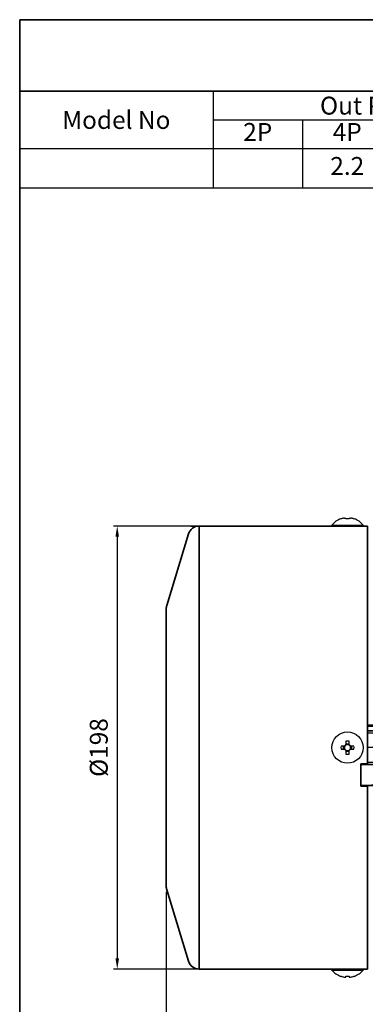
# Model space of a CAD drawing. Units: inches. Extents: x 735 to 1329, y -1922 to -1502.
# Drawn here: x 735 to 831, y -1777 to -1502 of the extents above; entities that cross this region are included whole.
import ezdxf

# ---------------------------------------------------------------- set-up
doc = ezdxf.new("R2010")
doc.units = ezdxf.units.IN
doc.header["$MEASUREMENT"] = 0
doc.layers.get('0').update_dxf_attribs({"color": 4})
for name, color, linetype, lineweight in [('bolt&nute', 3, 'Continuous', 25), ('flood control', 4, 'Continuous', 9), ('flood control @ 1', 4, 'Continuous', 9), ('OBJECT', 5, 'Continuous', 9), ('outline', 7, 'Continuous', 35)]:
    doc.layers.add(name, color=color, linetype=linetype, lineweight=lineweight)
doc.styles.add('정우5', font='txt', dxfattribs={"height": 5})
doc.styles.add('한컴바탕3.15', font='txt', dxfattribs={"height": 5})
doc.dimstyles.new('정우 5규격', dxfattribs={"dimtxt": 5, "dimasz": 3, "dimexe": 1, "dimexo": 1, "dimgap": 2, "dimtad": 1, "dimdec": 4, "dimdsep": 46, "dimtxsty": '정우5', "dimcen": 1, "dimclrd": 256, "dimclre": 256, "dimclrt": 256, "dimadec": 0, "dimazin": 2, "dimtfac": 1, "dimtdec": 4, "dimtofl": 0, "dimtmove": 0, "dimatfit": 0, "dimfxl": 0, "dimtzin": 0, "dimarcsym": 0})

# ---------------------------------------------------------------- blocks, each defined once
blk = doc.blocks.new('*T16')
at = {"layer": 'outline', "color": 0, "linetype": 'ByBlock', "lineweight": -2, "ltscale": 10, "transparency": 16777216}
for p, q in [((0, 0), (484, 0)), ((0, 0), (0, -20)), ((434, 0), (434, -20)), ((484, 0), (484, -20)), ((0, -20), (484, -20))]:
    blk.add_line(p, q, dxfattribs=at)
at = {"layer": 'outline', "color": 7, "ltscale": 10, "transparency": 16777216, "char_height": 7, "attachment_point": 5, "style": '한컴바탕3.15'}
for s, insert, width in [('표준 IE3 삼상 B5 - FF215 (100L)', (217, -10), 433.88), ('CODE No', (459, -10), 49.88)]:
    blk.add_mtext(s, dxfattribs=dict(at, insert=insert, width=width))
blk = doc.blocks.new('*T17')
at = {"layer": 'OBJECT', "color": 0, "linetype": 'ByBlock', "lineweight": -2, "ltscale": 10, "transparency": 16777216}
for p, q in [((0, 0), (434, 0)), ((0, 0), (0, -27)), ((54, 0), (54, -27)), ((154, 0), (154, -27)), ((199, 0), (199, -27)), ((229, 0), (229, -27)), ((259, 0), (259, -27)), ((289, 0), (289, -27)), ((319, 0), (319, -27)), ((399, 0), (399, -27)), ((434, 0), (434, -27)), ((54, -8), (154, -8)), ((79, -8), (79, -27)), ((104, -8), (104, -27)), ((129, -8), (129, -27)), ((319, -8), (399, -8)), ((359, -8), (359, -27)), ((0, -16), (434, -16)), ((0, -27), (434, -27))]:
    blk.add_line(p, q, dxfattribs=at)
at = {"layer": 'OBJECT', "color": 7, "ltscale": 10, "transparency": 16777216, "char_height": 5, "attachment_point": 5, "style": '한컴바탕3.15'}
for s, insert, width in [('{\\C4;Out Put (kW)}', (104, -4), 99.88), ('{\\C4;Bearing}', (359, -4), 79.88), ('{\\C4;Model No}', (27, -8), 53.88), ('{\\C4;Volt}', (176.5, -8), 44.88), ('{\\C4;Ins cl.}', (274, -8), 29.88), ('{\\C4;Time}', (304, -8), 29.88), ('{\\C4;Hz}', (214, -8), 29.88), ('{\\C4;IP}', (244, -8), 29.88), ('{\\C4;Type}', (416.5, -8), 34.88)]:
    blk.add_mtext(s, dxfattribs=dict(at, insert=insert, width=width))
at = {"layer": 'OBJECT', "color": 4, "ltscale": 10, "transparency": 16777216, "char_height": 5, "attachment_point": 5, "style": '정우5'}
for s, insert, width in [('2P', (66.5, -12), 24.88), ('4P', (91.5, -12), 24.88), ('6P', (116.5, -12), 24.88), ('8P', (141.5, -12), 24.88), ('DE', (339, -12), 39.88), ('NDE', (379, -12), 39.88), ('2.2', (91.5, -21.5), 24.88), ('55', (244, -21.5), 29.88), ('F', (274, -21.5), 29.88), ('S1', (304, -21.5), 29.88), ('6206ZZ', (339, -21.5), 39.88), ('6205ZZ', (379, -21.5), 39.88), ('TEFC', (416.5, -21.5), 34.88)]:
    blk.add_mtext(s, dxfattribs=dict(at, insert=insert, width=width))
blk = doc.blocks.new('*D52')
at = {"layer": 'Defpoints', "color": 0, "ltscale": 10, "transparency": 16777216}
for p in [(808.01, -1643.21), (762.1, -1766.96), (808.04, -1766.96)]:
    blk.add_point(p, dxfattribs=at)
at = {"layer": 'flood control', "lineweight": -2, "ltscale": 10, "transparency": 16777216}
for p, q in [((807.01, -1643.21), (761.1, -1643.21)), ((762.1, -1646.21), (762.1, -1763.96)), ((807.04, -1766.96), (761.1, -1766.96))]:
    blk.add_line(p, q, dxfattribs=at)
at = {"layer": 'flood control', "ltscale": 10, "transparency": 16777216}
for points in [[(761.6, -1646.21), (762.6, -1646.21), (762.1, -1643.21)], [(761.6, -1763.96), (762.6, -1763.96), (762.1, -1766.96)]]:
    blk.add_solid(points, dxfattribs=at)
at = {"layer": 'flood control', "ltscale": 10, "transparency": 16777216, "insert": (757.59, -1705.08), "char_height": 5, "attachment_point": 5, "rotation": 90, "style": '한컴바탕3.15'}
blk.add_mtext('%%C198', dxfattribs=at)
blk = doc.blocks.new('*D56')
at = {"layer": 'Defpoints', "color": 0, "ltscale": 10, "transparency": 16777216}
for p in [(775.8, -1744.33), (1002.67, -1806.54), (775.8, -1819.55)]:
    blk.add_point(p, dxfattribs=at)
at = {"layer": 'flood control', "lineweight": -2, "ltscale": 10, "transparency": 16777216}
for p, q in [((775.8, -1745.33), (775.8, -1820.55)), ((1002.67, -1807.54), (1002.67, -1820.55)), ((999.67, -1819.55), (778.8, -1819.55))]:
    blk.add_line(p, q, dxfattribs=at)
at = {"layer": 'flood control', "ltscale": 10, "transparency": 16777216}
for points in [[(778.8, -1819.05), (778.8, -1820.05), (775.8, -1819.55)], [(999.67, -1819.05), (999.67, -1820.05), (1002.67, -1819.55)]]:
    blk.add_solid(points, dxfattribs=at)
at = {"layer": 'flood control', "ltscale": 10, "transparency": 16777216, "insert": (889.23, -1815.04), "char_height": 5, "attachment_point": 5, "style": '한컴바탕3.15'}
blk.add_mtext('363', dxfattribs=at)
blk = doc.blocks.new('*D62')
at = {"layer": 'Defpoints', "color": 0, "ltscale": 10, "transparency": 16777216}
for p in [(775.8, -1745.33), (965.17, -1783.21), (775.8, -1806.54)]:
    blk.add_point(p, dxfattribs=at)
at = {"layer": 'flood control', "lineweight": -2, "ltscale": 10, "transparency": 16777216}
for p, q in [((775.8, -1746.33), (775.8, -1807.54)), ((965.17, -1784.21), (965.17, -1807.54)), ((962.17, -1806.54), (778.8, -1806.54))]:
    blk.add_line(p, q, dxfattribs=at)
at = {"layer": 'flood control', "ltscale": 10, "transparency": 16777216}
for points in [[(778.8, -1806.04), (778.8, -1807.04), (775.8, -1806.54)], [(962.17, -1806.04), (962.17, -1807.04), (965.17, -1806.54)]]:
    blk.add_solid(points, dxfattribs=at)
at = {"layer": 'flood control', "ltscale": 10, "transparency": 16777216, "insert": (870.48, -1802.03), "char_height": 5, "attachment_point": 5, "style": '한컴바탕3.15'}
blk.add_mtext('303', dxfattribs=at)
blk = doc.blocks.new('A$C6BB35584')
at = {"color": 7, "linetype": 'Continuous', "lineweight": 25}
for p, q in [((-0.84, 0.43), (-1.81, 0.43)), ((-1.08, -0.43), (-1.08, 0.43)), ((-0.43, 1.81), (-0.43, 0.84)), ((-0.43, 1.08), (0.43, 1.08)), ((-0.43, 0.84), (-0.43, 0.71)), ((0.43, 0.84), (0.43, 1.81)), ((0.84, 0.43), (0.71, 0.43)), ((1.81, 0.43), (0.84, 0.43)), ((1.08, 0.43), (1.08, -0.43)), ((-1.81, -0.43), (-0.84, -0.43)), ((-0.84, -0.43), (-0.71, -0.43)), ((-0.43, -0.84), (-0.43, -1.81)), ((0.43, -1.08), (-0.43, -1.08)), ((0.43, -0.84), (0.43, -0.71)), ((0.43, -1.81), (0.43, -0.84)), ((0.84, -0.43), (1.81, -0.43))]:
    blk.add_line(p, q, dxfattribs=at)
blk.add_circle((0, 0), 4.38, dxfattribs=at)
for centre, radius, start, end in [((10.79, 0), 12.61, 178.0316, 181.9684), ((0, 0), 0.947, 117.2073, 152.7927), ((0, 0), 0.828, 148.4547, 211.5453), ((0, 0), 0.828, 121.5453, 148.4547), ((0, -10.79), 12.61, 88.0316, 91.9684), ((0, 0), 0.828, 58.4547, 121.5453), ((0, 0), 0.947, 27.2073, 62.7927), ((0, 0), 0.828, 31.5453, 58.4547), ((0, 0), 0.828, 328.4547, 31.5453), ((-10.79, 0), 12.61, 358.0316, 1.9684), ((0, 0), 0.947, 207.2073, 242.7927), ((0, 0), 0.828, 211.5453, 238.4547), ((0, 0), 0.828, 238.4547, 301.5453), ((0, 10.79), 12.61, 268.0316, 271.9684), ((0, 0), 0.947, 297.2073, 332.7927), ((0, 0), 0.828, 301.5453, 328.4547)]:
    blk.add_arc(centre, radius, start, end, dxfattribs=at)
for points in [[(-0.71, 0.43), (-0.75, 0.43), (-0.79, 0.43), (-0.84, 0.43), (-0.84, 0.43)], [(0.43, 0.71), (0.43, 0.75), (0.43, 0.79), (0.43, 0.84), (0.43, 0.84)], [(-0.43, -0.71), (-0.43, -0.75), (-0.43, -0.79), (-0.43, -0.84), (-0.43, -0.84)], [(0.71, -0.43), (0.75, -0.43), (0.79, -0.43), (0.84, -0.43), (0.84, -0.43)]]:
    blk.add_open_spline(points, degree=3, knots=[0, 0, 0, 0, 0.903194, 1, 1, 1, 1], dxfattribs=at)
blk = doc.blocks.new('A$C21AD433D')
at = {"layer": 'outline', "ltscale": 10}
for p, q in [((9, 99), (-66.29, 99)), ((-66.29, -99), (-66.29, 99)), ((9, 99), (9, -7.2)), ((-80.78, 63.51), (-71.08, 95.45)), ((-81, 62.06), (-81, -62.06)), ((9, -7.2), (6, -7.2)), ((6, -7.2), (6, -17.2)), ((9, -7.2), (6, -7.2)), ((6, -7.2), (6, -17.2)), ((6, -17.2), (9, -17.2)), ((6, -17.2), (9, -17.2)), ((9, -17.2), (9, -99)), ((-80.78, -63.51), (-71.08, -95.45)), ((9, -99), (-66.29, -99))]:
    blk.add_line(p, q, dxfattribs=at)
for centre, start, end in [((-66.29, 94), 90, 163.0977), ((-76, 62.06), 163.0977, 180), ((-76, -62.06), 180, 196.9023), ((-66.29, -94), 196.9023, 270)]:
    blk.add_arc(centre, 5, start, end, dxfattribs=at)
blk = doc.blocks.new('A$C2DB373F5')
at = {"color": 7, "linetype": 'Continuous', "lineweight": 25}
for p, q in [((0, 4.38), (-0.26, 4.38)), ((-0.26, 0), (-0.26, 4.38)), ((0, 0), (0, 4.38)), ((123.75, 4.38), (124.01, 4.38)), ((123.75, 0), (123.75, 4.38)), ((124.01, 0), (124.01, 4.38)), ((-2.23, 0.43), (-2.23, 0.84)), ((-2, 0.43), (-2.23, 0.43)), ((-2, 1.81), (-2.01, 1.82)), ((-0.26, -4.38), (-0.26, 0)), ((0, -4.38), (0, 0)), ((123.75, -4.38), (123.75, 0)), ((124.01, -4.38), (124.01, 0)), ((125.75, 1.81), (125.76, 1.82)), ((125.75, 0.43), (125.98, 0.43)), ((125.98, 0.43), (125.98, 0.84)), ((-2.23, -0.43), (-2, -0.43)), ((-2.23, -0.84), (-2.23, -0.43)), ((-2.01, -1.82), (-2, -1.81)), ((125.98, -0.43), (125.75, -0.43)), ((125.76, -1.82), (125.75, -1.81)), ((125.98, -0.84), (125.98, -0.43)), ((-0.26, -4.38), (0, -4.38)), ((124.01, -4.38), (123.75, -4.38))]:
    blk.add_line(p, q, dxfattribs=at)
for centre, radius, start, end in [((3.38, 0), 5.69, 129.7151, 161.3403), ((120.38, 0), 5.69, 18.6597, 50.2849), ((3.38, 0), 5.67, 161.3633, 171.4563), ((4.28, 0), 6.29, 176.0538, 183.9462), ((120.38, 0), 5.67, 8.5437, 18.6367), ((119.47, 0), 6.29, 356.0538, 3.9462), ((3.38, 0), 5.67, 188.5437, 198.6367), ((3.38, 0), 5.69, 198.6597, 230.2849), ((120.38, 0), 5.69, 309.7151, 341.3403), ((120.38, 0), 5.67, 341.3633, 351.4563)]:
    blk.add_arc(centre, radius, start, end, dxfattribs=at)
blk = doc.blocks.new('A$C5B445196')
at = {"layer": 'outline', "ltscale": 10}
for p, q in [((-17.5, -36.56), (-11.56, -36.56)), ((-11.56, -42.34), (-11.56, -37.81)), ((-14.57, -42.34), (-17.5, -42.47)), ((-14.57, -42.34), (-12.81, -42.34)), ((-12.81, -42.34), (-11.56, -42.34))]:
    blk.add_line(p, q, dxfattribs=at)
at = {"layer": 'outline', "ltscale": 10, "rotation": 270}
blk.add_blockref('A$C2DB373F5', (-21.25, 30), dxfattribs=at)
at = {"layer": 'outline', "ltscale": 10, "xscale": 0.625, "yscale": 0.625, "zscale": 0.625}
blk.add_blockref('A$C21AD433D', (-21.25, -31.88), dxfattribs=at)
at = {"layer": 'outline', "ltscale": 10}
blk.add_blockref('A$C6BB35584', (-21.25, -31.88), dxfattribs=at)
blk = doc.blocks.new('A$C7ED657AF')
at = {"layer": 'outline', "ltscale": 10}
for p, q in [((-101.8, 0.9), (-101.8, -0.9)), ((-21.2, 0.9), (-21.2, -0.9))]:
    blk.add_line(p, q, dxfattribs=at)
blk = doc.blocks.new('A$C5F9D43B0')
at = {"layer": 'bolt&nute', "ltscale": 10}
for p, q in [((-13.8, -27.81), (-15.63, -27.81)), ((-13.44, -29.84), (-13.44, -33.91)), ((-13.8, -31.88), (-15.63, -31.88)), ((-15.63, -35.94), (-13.8, -35.94))]:
    blk.add_line(p, q, dxfattribs=at)
for centre in [(-19.3, -29.84), (-19.3, -33.91)]:
    blk.add_arc(centre, 5.86, 339.7297, 20.2703, dxfattribs=at)
at = {"layer": 'outline', "ltscale": 10}
for p, q in [((-10.31, -25.63), (-15.63, -25.63)), ((-12.81, -27.19), (-15.63, -27.19)), ((-11.56, -25.94), (-15.63, -25.94)), ((-12.81, -27.19), (-12.81, -36.56)), ((-10.31, -25.63), (-11.56, -25.94)), ((-11.56, -25.94), (-11.56, -28.91)), ((-10.31, -25.63), (-10.31, -29.06)), ((-11.56, -28.91), (-12.81, -28.91)), ((-10.31, -29.06), (-12.81, -29.06)), ((-11.56, -28.91), (-10.31, -29.06)), ((-10.31, -34.69), (-12.81, -34.69)), ((-11.56, -34.84), (-12.81, -34.84)), ((-11.56, -34.84), (-10.31, -34.69)), ((-11.56, -34.84), (-11.56, -37.81)), ((-10.31, -34.69), (-10.31, -38.13)), ((-17.5, -36.56), (-12.81, -36.56)), ((-10.31, -38.13), (-11.56, -37.81)), ((-10.31, -38.13), (-11.56, -38.13))]:
    blk.add_line(p, q, dxfattribs=at)
blk.add_blockref('A$C5B445196', (0, 0), dxfattribs=at)
at = {"layer": 'outline', "ltscale": 10, "xscale": 0.625, "yscale": 0.625, "zscale": 0.625}
blk.add_blockref('A$C7ED657AF', (72.81, -31.88), dxfattribs=at)

msp = doc.modelspace()

# ---------------------------------------------------------------- linework, layer by layer
at = {"layer": 'outline', "color": 7, "ltscale": 10}
for p, q in [((1328.853808, -1501.80934), (734.853808, -1501.80934)), ((734.853808, -1501.80934), (734.853808, -1921.80934)), ((734.853808, -1501.80934), (734.853808, -1521.80934))]:
    msp.add_line(p, q, dxfattribs=at)
at = {"layer": 'outline', "ltscale": 10}
for p, q in [((830.170868, -1643.207784), (782.670868, -1643.207784)), ((830.170868, -1713.832784), (830.170868, -1711.332784)), ((833.10515, -1715.551534), (830.170868, -1715.680347)), ((830.170868, -1715.707784), (934.545868, -1715.707784))]:
    msp.add_line(p, q, dxfattribs=at)
at = {"layer": 'outline', "color": 7, "ltscale": 10}
for points in [[(734.853808, -1501.80934), (1328.853808, -1501.80934), (1328.853808, -1521.80934), (734.853808, -1521.80934)], [(734.853808, -1521.80934), (1328.853808, -1521.80934), (1328.853808, -1921.80934), (734.853808, -1921.80934)]]:
    msp.add_lwpolyline(points, close=True, dxfattribs=at)

# ---------------------------------------------------------------- block references
for name, p in [('*T16', (734.853808, -1501.80934)), ('*T17', (734.853808, -1521.80934))]:
    msp.add_blockref(name, p)
at = {"layer": 'outline', "ltscale": 10}
msp.add_blockref('A$C5F9D43B0', (847.670868, -1673.207784), dxfattribs=at)

# ---------------------------------------------------------------- dimensions: what is measured, and where the dimension line sits
at = {"layer": 'flood control @ 1', "ltscale": 10}
dim = msp.add_linear_dim(base=(762.097355, -1766.957784), p1=(808.008745, -1643.207784), p2=(808.044524, -1766.957784), angle=90, text='%%C<>', dimstyle='정우 5규격', override={"dimscale": 1, "dimlfac": 1.6, "dimtxsty": '한컴바탕3.15', "dimtm": 1e-09, "dimtfac": 0.86, "dimtix": 0, "dimtofl": 0, "dimtmove": 0, "dimatfit": 0}, dxfattribs=at)
dim.commit()
dim.dimension.update_dxf_attribs({"geometry": '*D52', "text_midpoint": (762.097355, -1705.082784), "dimtype": 160})
for base, p1, p2, picture, middle in [((775.795868, -1819.547811), (1002.670868, -1806.536026), (775.795868, -1744.332784), '*D56', (889.233368, -1815.044419)), ((775.795868, -1806.536026), (965.170868, -1783.207784), (775.795868, -1745.332784), '*D62', (870.483368, -1802.032634))]:
    dim = msp.add_linear_dim(base=base, p1=p1, p2=p2, dimstyle='정우 5규격', override={"dimscale": 1, "dimlfac": 1.6, "dimtxsty": '한컴바탕3.15', "dimtm": 1e-09, "dimtfac": 0.86, "dimtix": 0, "dimtofl": 0, "dimtmove": 0, "dimatfit": 0}, dxfattribs=at)
    dim.commit()
    dim.dimension.update_dxf_attribs({"geometry": picture, "text_midpoint": middle})

doc.saveas('drawing.dxf')
